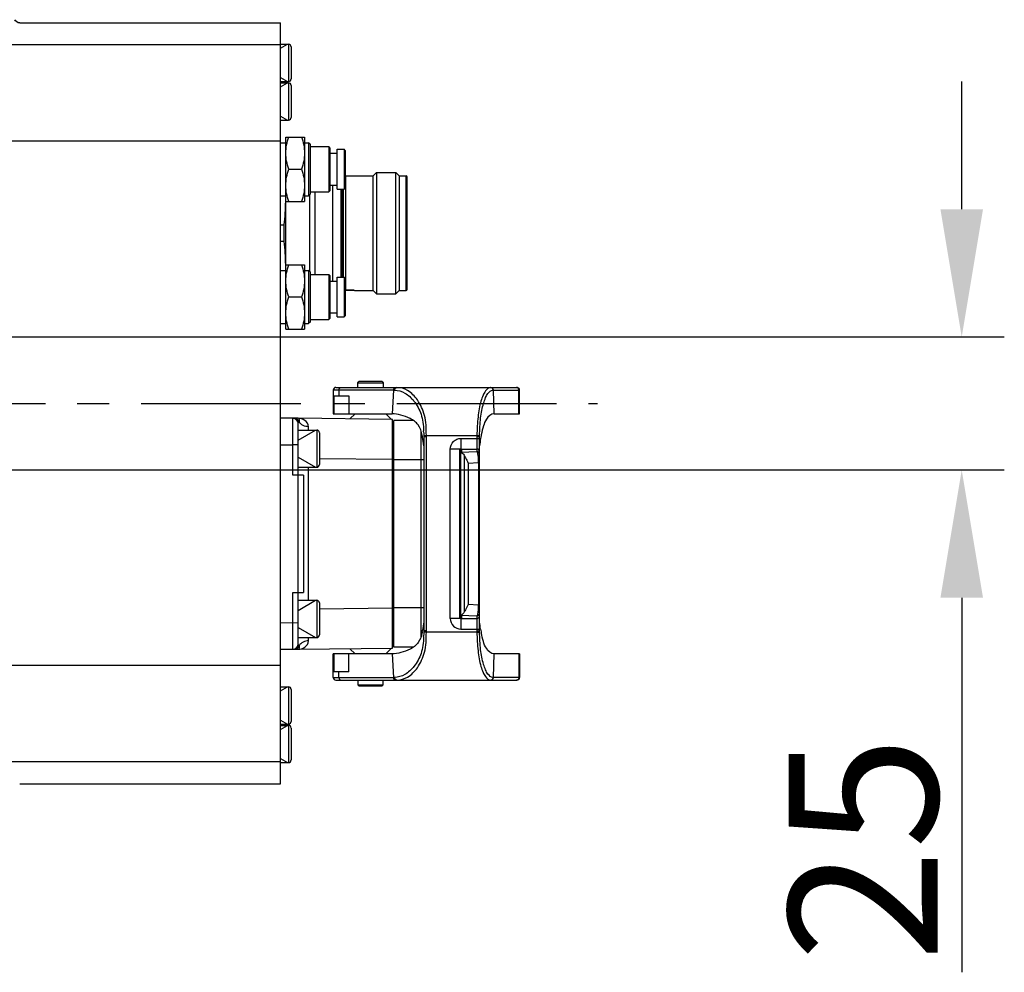
# Model space of a CAD drawing. Units: millimetres. Extents: x 4086 to 8300, y 123 to 1549.
# Drawn here: x 6961 to 7007, y 374 to 419 of the extents above; entities that cross this region are included whole.
import ezdxf

# ---------------------------------------------------------------- set-up
doc = ezdxf.new("R2010")
doc.units = ezdxf.units.MM
doc.linetypes.add('CENTER', pattern=[0.6, 0.375, -0.075, 0.075, -0.075])
for name, color, linetype in [('中心线', 7, 'Continuous'), ('外形图', 7, 'Continuous'), ('尺寸标注', 7, 'Continuous')]:
    doc.layers.add(name, color=color, linetype=linetype)
doc.styles.add('思源黑', font='SourceHanSansCN-Normal.ttf')
doc.dimstyles.new('尺寸标注_1_4比例', dxfattribs={"dimtxt": 7, "dimasz": 6, "dimexe": 2, "dimexo": 1.5, "dimgap": 1, "dimtad": 1, "dimdec": 1, "dimlfac": 4, "dimdsep": 46, "dimtxsty": '思源黑', "dimcen": 0.09, "dimadec": 0, "dimazin": 0, "dimtp": 0.01, "dimtm": 0.01, "dimtfac": 1, "dimtdec": 1, "dimtofl": 0, "dimtmove": 0, "dimatfit": 3, "dimfxl": 1, "dimtolj": 1, "dimarcsym": 0})

# ---------------------------------------------------------------- blocks, each defined once
blk = doc.blocks.new('*D605')
at = {"layer": 'Defpoints', "color": 0}
for p in [(6913.259, 404.072), (6913.259, 397.822), (7005.375, 397.822)]:
    blk.add_point(p, dxfattribs=at)
at = {"layer": '尺寸标注', "color": 0, "lineweight": -2}
for p, q in [((7005.375, 410.072), (7005.375, 416.072)), ((6914.759, 404.072), (7007.375, 404.072)), ((6914.759, 397.822), (7007.375, 397.822)), ((7005.375, 391.822), (7005.375, 374.221))]:
    blk.add_line(p, q, dxfattribs=at)
at = {"layer": '尺寸标注', "color": 0}
for points in [[(7004.375, 410.072), (7006.375, 410.072), (7005.375, 404.072)], [(7006.375, 391.822), (7004.375, 391.822), (7005.375, 397.822)]]:
    blk.add_solid(points, dxfattribs=at)
at = {"layer": '尺寸标注', "color": 0, "insert": (7000.751, 380.022), "char_height": 7, "attachment_point": 5, "rotation": 90, "style": '思源黑'}
blk.add_mtext('\\A1;25', dxfattribs=at)

msp = doc.modelspace()

# ---------------------------------------------------------------- linework, layer by layer
at = {"layer": '中心线', "linetype": 'CENTER', "ltscale": 20}
msp.add_line((6774.8394, 400.9475), (6988.2701, 400.9475), dxfattribs=at)
at = {"layer": '外形图'}
for p, q in [((6961.1327, 418.8225), (6973.3835, 418.8225)), ((6973.3835, 383.0725), (6973.3835, 418.8225)), ((6973.3835, 417.7913), (6955.0722, 417.7913)), ((6973.3835, 417.6362), (6973.7063, 417.8225)), ((6973.3835, 417.8225), (6973.7585, 417.8225)), ((6973.7585, 417.8225), (6973.7585, 416.0725)), ((6973.8835, 417.6975), (6973.8835, 416.1975)), ((6973.3835, 416.2588), (6973.7063, 416.0725)), ((6973.3835, 416.0725), (6973.7585, 416.0725)), ((6973.3835, 415.8237), (6973.7063, 416.01)), ((6973.3835, 416.01), (6973.7585, 416.01)), ((6973.7585, 416.01), (6973.7585, 414.26)), ((6973.8835, 415.885), (6973.8835, 414.385)), ((6973.3835, 414.4463), (6973.7063, 414.26)), ((6973.3835, 414.26), (6973.7585, 414.26)), ((6973.6335, 413.463), (6974.5085, 413.463)), ((6973.6335, 410.432), (6973.6335, 413.463)), ((6974.5085, 413.463), (6974.5085, 410.432)), ((6973.3835, 413.2637), (6956.5123, 413.2637)), ((6973.3835, 413.1975), (6973.6335, 413.1975)), ((6974.5085, 413.1975), (6974.696, 413.1975)), ((6974.771, 413.1225), (6974.696, 413.1975)), ((6974.696, 413.1975), (6974.696, 410.6975)), ((6974.771, 413.1225), (6974.771, 410.7725)), ((6974.771, 413.01), (6975.656, 413.01)), ((6975.706, 412.96), (6975.656, 413.01)), ((6975.656, 413.01), (6975.656, 410.885)), ((6975.706, 412.96), (6975.706, 410.935)), ((6975.706, 412.6975), (6976.0385, 412.6975)), ((6976.0385, 412.885), (6976.371, 412.885)), ((6976.0385, 411.01), (6976.0385, 412.885)), ((6976.421, 412.835), (6976.371, 412.885)), ((6976.371, 412.885), (6976.371, 411.01)), ((6976.421, 412.835), (6976.421, 411.06)), ((6973.7689, 411.9475), (6974.3732, 411.9475)), ((6976.421, 411.6584), (6976.4346, 411.635)), ((6976.4346, 411.635), (6977.7335, 411.635)), ((6976.4346, 411.635), (6976.4346, 406.2665)), ((6977.7335, 411.635), (6977.896, 411.7975)), ((6977.7335, 406.26), (6977.7335, 411.635)), ((6977.896, 411.7975), (6978.796, 411.7975)), ((6977.896, 411.7975), (6977.896, 406.0975)), ((6978.796, 411.7975), (6978.9585, 411.635)), ((6978.796, 406.0975), (6978.796, 411.7975)), ((6978.9585, 411.635), (6979.2835, 411.635)), ((6978.9585, 411.635), (6978.9585, 406.26)), ((6979.2835, 406.26), (6979.2835, 411.635)), ((6979.3335, 406.31), (6979.3335, 411.585)), ((6975.706, 411.1975), (6976.0385, 411.1975)), ((6975.8335, 406.6975), (6975.8335, 411.1975)), ((6973.3835, 410.6975), (6973.6335, 410.6975)), ((6974.5085, 410.6975), (6974.696, 410.6975)), ((6974.771, 410.7725), (6974.696, 410.6975)), ((6974.7585, 407.1355), (6974.7585, 410.76)), ((6974.771, 410.885), (6975.656, 410.885)), ((6974.996, 410.885), (6974.996, 407.01)), ((6975.706, 410.935), (6975.656, 410.885)), ((6976.0385, 411.01), (6976.371, 411.01)), ((6976.2085, 411.01), (6976.2085, 406.885)), ((6976.2585, 411.01), (6976.2585, 406.885)), ((6976.3335, 406.885), (6976.3335, 411.01)), ((6976.421, 411.06), (6976.371, 411.01)), ((6973.6281, 410.4322), (6973.6287, 410.4533)), ((6973.6335, 410.432), (6974.5085, 410.432)), ((6973.6335, 407.463), (6973.6335, 410.432)), ((6973.3835, 409.3343), (6973.5585, 409.3343)), ((6973.5585, 408.5607), (6973.5585, 409.3343)), ((6973.5585, 408.5607), (6973.3835, 408.5607)), ((6973.6287, 407.4417), (6973.6281, 407.4628)), ((6973.6335, 407.463), (6974.5085, 407.463)), ((6973.6335, 404.432), (6973.6335, 407.463)), ((6974.5085, 407.463), (6974.5085, 404.432)), ((6973.3835, 407.1975), (6973.6335, 407.1975)), ((6974.5085, 407.1975), (6974.696, 407.1975)), ((6974.771, 407.1225), (6974.696, 407.1975)), ((6974.696, 407.1975), (6974.696, 404.6975)), ((6974.771, 407.1225), (6974.771, 404.7725)), ((6974.771, 407.01), (6975.656, 407.01)), ((6975.706, 406.96), (6975.656, 407.01)), ((6975.656, 407.01), (6975.656, 404.885)), ((6975.706, 406.96), (6975.706, 404.935)), ((6975.706, 406.6975), (6976.0385, 406.6975)), ((6976.0385, 406.885), (6976.371, 406.885)), ((6976.0385, 405.01), (6976.0385, 406.885)), ((6976.421, 406.835), (6976.371, 406.885)), ((6976.371, 406.885), (6976.371, 405.01)), ((6976.421, 406.835), (6976.421, 405.06)), ((6976.4327, 406.2625), (6976.4209, 406.2414)), ((6976.4324, 406.2625), (6976.4346, 406.2665)), ((6976.4324, 406.2625), (6976.8351, 406.2625)), ((6976.8304, 406.2629), (6976.8351, 406.2625)), ((6976.8585, 406.26), (6976.8357, 406.262)), ((6976.8585, 406.26), (6977.7335, 406.26)), ((6977.7335, 406.26), (6977.896, 406.0975)), ((6977.896, 406.0975), (6978.796, 406.0975)), ((6978.796, 406.0975), (6978.9585, 406.26)), ((6978.9585, 406.26), (6979.2835, 406.26)), ((6973.7689, 405.9475), (6974.3732, 405.9475)), ((6975.706, 405.1975), (6976.0385, 405.1975)), ((6973.3835, 404.6975), (6973.6335, 404.6975)), ((6974.5085, 404.6975), (6974.696, 404.6975)), ((6974.771, 404.7725), (6974.696, 404.6975)), ((6974.771, 404.885), (6975.656, 404.885)), ((6975.706, 404.935), (6975.656, 404.885)), ((6976.0385, 405.01), (6976.371, 405.01)), ((6976.421, 405.06), (6976.371, 405.01)), ((6973.6335, 404.432), (6974.5085, 404.432)), ((6977.0085, 401.9225), (6977.0585, 401.9725)), ((6977.0085, 401.9225), (6978.2085, 401.9225)), ((6977.0085, 401.6975), (6977.0085, 401.9225)), ((6978.1585, 401.9725), (6977.0585, 401.9725)), ((6978.1585, 401.9725), (6978.2085, 401.9225)), ((6978.2085, 401.9225), (6978.2085, 401.6975)), ((6976.1245, 401.5725), (6975.8585, 401.5725)), ((6975.8585, 401.5725), (6975.8585, 400.4617)), ((6975.9837, 401.6975), (6984.4835, 401.6975)), ((6978.6927, 401.5724), (6976.1245, 401.5725)), ((6976.1245, 401.5725), (6976.1245, 401.3117)), ((6978.6927, 401.5724), (6978.6225, 400.4617)), ((6978.6927, 401.5724), (6978.7448, 401.5715)), ((6983.3658, 401.5721), (6983.3803, 401.5724)), ((6983.3803, 401.5724), (6984.5795, 401.5725)), ((6983.4125, 400.4617), (6983.3803, 401.5724)), ((6984.6085, 401.5725), (6984.5795, 401.5725)), ((6984.5795, 400.4617), (6984.5795, 401.5725)), ((6984.6085, 400.4617), (6984.6085, 401.5725)), ((6975.8886, 401.3117), (6976.5948, 401.3117)), ((6975.8886, 401.3117), (6975.8886, 400.4617)), ((6976.5948, 401.3117), (6976.5948, 400.4617)), ((6975.8586, 400.4617), (6978.6225, 400.4617)), ((6976.8861, 400.4617), (6976.6444, 400.22)), ((6978.5947, 400.1981), (6978.331, 400.4617)), ((6983.4125, 400.4617), (6984.6085, 400.4617)), ((6974.2084, 400.2475), (6973.3835, 400.2475)), ((6973.9585, 398.9974), (6973.9585, 400.2475)), ((6978.646, 400.1975), (6974.2084, 400.2475)), ((6974.2085, 389.6475), (6974.2085, 399.9975)), ((6974.2098, 400.2475), (6974.2089, 400.2475)), ((6978.646, 389.4475), (6978.646, 400.1975)), ((6979.6341, 400.1412), (6978.7085, 400.1412)), ((6978.7085, 389.5037), (6978.7085, 400.1412)), ((6974.2085, 399.6975), (6975.0835, 399.6975)), ((6974.2085, 399.2225), (6975.0313, 399.6975)), ((6975.0835, 399.6975), (6975.0835, 397.9475)), ((6975.2085, 399.5725), (6975.2085, 398.0725)), ((6978.646, 399.8787), (6978.7085, 399.8787)), ((6979.9817, 389.9788), (6979.9817, 399.6663)), ((6980.106, 399.4467), (6980.231, 399.4475)), ((6980.1065, 399.3784), (6980.1065, 390.2666)), ((6980.2312, 399.4475), (6982.6073, 399.4475)), ((6980.2315, 399.3798), (6980.2312, 399.4475)), ((6980.2312, 390.1975), (6980.2315, 399.3798)), ((6981.8559, 399.3026), (6982.7315, 399.3023)), ((6982.6065, 399.3023), (6982.6065, 398.6756)), ((6982.6073, 399.4475), (6982.6066, 399.3023)), ((6982.7315, 399.3781), (6982.6066, 399.3782)), ((6982.6073, 399.4475), (6982.7324, 399.4457)), ((6982.7315, 399.3782), (6982.7324, 399.4457)), ((6982.7315, 390.2668), (6982.7315, 399.3782)), ((6973.3835, 398.9965), (6973.9585, 398.9969)), ((6974.2085, 398.9975), (6973.9585, 398.9974)), ((6973.9585, 397.5725), (6973.9585, 398.9969)), ((6981.8565, 398.8011), (6981.3565, 398.8011)), ((6981.3565, 390.8439), (6981.3565, 398.8011)), ((6981.8106, 398.7834), (6981.9065, 398.7896)), ((6981.9065, 398.7761), (6981.8106, 398.7834)), ((6981.8106, 390.8616), (6981.8106, 398.7834)), ((6981.8106, 398.77), (6981.9065, 398.7761)), ((6981.9065, 398.7627), (6981.8106, 398.77)), ((6981.8106, 398.7565), (6981.9065, 398.7627)), ((6981.9065, 398.7492), (6981.8106, 398.7565)), ((6981.8106, 398.743), (6981.9065, 398.7492)), ((6981.9065, 398.7357), (6981.8106, 398.743)), ((6981.8106, 398.7296), (6981.9065, 398.7357)), ((6981.9065, 398.7223), (6981.8106, 398.7296)), ((6981.8106, 398.7161), (6981.9065, 398.7223)), ((6981.9065, 398.7088), (6981.8106, 398.7161)), ((6981.8106, 398.7027), (6981.9065, 398.7088)), ((6981.9065, 398.6954), (6981.8106, 398.7027)), ((6981.8106, 398.6892), (6981.9065, 398.6954)), ((6981.9065, 398.6819), (6981.8106, 398.6892)), ((6981.9065, 398.6684), (6981.8106, 398.6757)), ((6981.8106, 398.6623), (6981.9065, 398.6684)), ((6981.9065, 398.655), (6981.8106, 398.6623)), ((6981.854, 398.6785), (6981.9065, 398.6819)), ((6981.8565, 398.8359), (6981.8565, 398.8035)), ((6981.8565, 398.8035), (6982.6065, 398.8035)), ((6981.8565, 398.7864), (6981.8565, 398.8011)), ((6981.9065, 398.7896), (6981.8565, 398.7934)), ((6982.6065, 398.6756), (6981.8565, 398.6429)), ((6981.8565, 398.6518), (6981.9065, 398.655)), ((6981.8565, 398.6518), (6981.8565, 398.6429)), ((6981.8565, 391.0056), (6981.8565, 398.6394)), ((6974.2085, 398.4225), (6975.0313, 397.9475)), ((6975.2085, 398.3617), (6978.646, 398.3229)), ((6978.646, 398.3037), (6978.7085, 398.3037)), ((6980.1065, 398.2912), (6978.7085, 398.2912)), ((6982.0225, 391.1714), (6982.0225, 398.4736)), ((6982.1948, 398.1473), (6982.6728, 398.1682)), ((6982.6728, 398.1682), (6982.7315, 398.1682)), ((6982.6728, 398.1682), (6982.6728, 391.4768)), ((6974.2085, 397.9475), (6975.0835, 397.9475)), ((6974.6955, 391.6975), (6974.6955, 397.9475)), ((6982.1948, 398.1473), (6982.1948, 391.4977)), ((6974.4585, 397.5725), (6973.9585, 397.5725)), ((6974.4585, 397.5725), (6974.4585, 392.0725)), ((6973.9585, 392.0725), (6974.4585, 392.0725)), ((6973.9585, 389.3975), (6973.9585, 392.0725)), ((6974.2085, 391.6975), (6975.0835, 391.6975)), ((6974.2085, 391.2225), (6975.0313, 391.6975)), ((6975.0835, 391.6975), (6975.0835, 389.9475)), ((6975.2085, 391.5725), (6975.2085, 390.0725)), ((6978.646, 391.3221), (6975.2085, 391.2833)), ((6978.646, 391.3412), (6978.7085, 391.3412)), ((6978.7085, 391.3537), (6980.1065, 391.3537)), ((6982.6728, 391.4768), (6982.1948, 391.4977)), ((6982.6728, 391.4768), (6982.7315, 391.4768)), ((6981.8106, 390.9827), (6981.9065, 390.99)), ((6981.9065, 390.9766), (6981.8106, 390.9827)), ((6981.8106, 390.9693), (6981.9065, 390.9766)), ((6981.8106, 390.9558), (6981.9065, 390.9631)), ((6981.9065, 390.9496), (6981.8106, 390.9558)), ((6981.8106, 390.9423), (6981.9065, 390.9496)), ((6981.9065, 390.9362), (6981.8106, 390.9423)), ((6981.8106, 390.9289), (6981.9065, 390.9362)), ((6981.9065, 390.9227), (6981.8106, 390.9289)), ((6981.8106, 390.9154), (6981.9065, 390.9227)), ((6981.9065, 390.9092), (6981.8106, 390.9154)), ((6981.8106, 390.9019), (6981.9065, 390.9092)), ((6981.9065, 390.8958), (6981.8106, 390.9019)), ((6981.8106, 390.8885), (6981.9065, 390.8958)), ((6981.9065, 390.8823), (6981.8106, 390.8885)), ((6981.8106, 390.875), (6981.9065, 390.8823)), ((6981.9065, 390.8689), (6981.8106, 390.875)), ((6981.8106, 390.8616), (6981.9065, 390.8689)), ((6981.9065, 390.8554), (6981.8106, 390.8616)), ((6981.9065, 390.9631), (6981.854, 390.9665)), ((6981.8564, 390.842), (6982.6065, 390.8415)), ((6981.8565, 391.0021), (6982.6065, 390.9693)), ((6981.8565, 391.0021), (6981.8565, 390.9932)), ((6981.9065, 390.99), (6981.8565, 390.9932)), ((6981.8565, 390.8439), (6981.8565, 390.8586)), ((6981.8565, 390.8516), (6981.9065, 390.8554)), ((6982.6065, 390.9693), (6982.6066, 390.2668)), ((6973.3835, 390.6478), (6974.2085, 390.6475)), ((6974.2085, 390.4225), (6975.0313, 389.9475)), ((6981.8565, 390.3427), (6982.7315, 390.3427)), ((6974.2085, 389.9475), (6975.0835, 389.9475)), ((6980.231, 390.1975), (6980.106, 390.1983)), ((6982.6069, 390.1975), (6980.2312, 390.1975)), ((6982.6066, 390.2668), (6982.6069, 390.1975)), ((6982.6073, 390.1975), (6982.7324, 390.1993)), ((6982.7324, 390.1993), (6982.7315, 390.2668)), ((6973.3835, 389.3975), (6974.2084, 389.3975)), ((6974.2085, 389.3975), (6978.646, 389.4475)), ((6974.2089, 389.3975), (6974.2098, 389.3975)), ((6976.8861, 389.1833), (6976.6444, 389.4249)), ((6978.5947, 389.4469), (6978.331, 389.1833)), ((6978.646, 389.7662), (6978.7085, 389.7662)), ((6979.6339, 389.5037), (6978.7085, 389.5037)), ((6975.8585, 388.0725), (6975.8585, 389.1833)), ((6978.6225, 389.1833), (6975.8586, 389.1833)), ((6975.8886, 389.1833), (6975.8886, 388.3333)), ((6976.5948, 388.3333), (6976.5948, 389.1833)), ((6978.6225, 389.1833), (6978.6927, 388.0726)), ((6983.3803, 388.0725), (6983.4125, 389.1833)), ((6984.6085, 389.1833), (6983.4125, 389.1833)), ((6984.5795, 389.1833), (6984.5795, 388.0725)), ((6984.6085, 389.1833), (6984.6085, 388.0725)), ((6973.3835, 388.6313), (6956.5032, 388.6313)), ((6975.8585, 388.0725), (6976.1245, 388.0725)), ((6976.5948, 388.3333), (6975.8886, 388.3333)), ((6976.1245, 388.0726), (6976.1245, 388.3333)), ((6976.1245, 388.0726), (6978.6927, 388.0726)), ((6978.7448, 388.0735), (6978.6927, 388.0726)), ((6983.3803, 388.0726), (6983.3658, 388.0729)), ((6984.6085, 388.0725), (6983.3803, 388.0725)), ((6973.3835, 387.635), (6973.7585, 387.635)), ((6973.3835, 387.4487), (6973.7063, 387.635)), ((6973.7585, 387.635), (6973.7585, 385.885)), ((6975.9837, 387.9475), (6984.4835, 387.9475)), ((6977.0085, 387.9475), (6977.0085, 387.7225)), ((6977.0085, 387.7225), (6978.2085, 387.7225)), ((6977.0085, 387.7225), (6977.0585, 387.6725)), ((6977.0585, 387.6725), (6978.1585, 387.6725)), ((6978.1585, 387.6725), (6978.2085, 387.7225)), ((6978.2085, 387.7225), (6978.2085, 387.9475)), ((6973.8835, 387.51), (6973.8835, 386.01)), ((6973.3835, 386.0713), (6973.7063, 385.885)), ((6973.3835, 385.885), (6973.7585, 385.885)), ((6973.3835, 385.8225), (6973.7585, 385.8225)), ((6973.3835, 385.6362), (6973.7063, 385.8225)), ((6973.7585, 385.8225), (6973.7585, 384.0725)), ((6973.8835, 385.6975), (6973.8835, 384.1975)), ((6973.3835, 384.1037), (6955.0659, 384.1037)), ((6973.3835, 384.2588), (6973.7063, 384.0725)), ((6973.3835, 384.0725), (6973.7585, 384.0725)), ((6961.1327, 383.0725), (6973.3835, 383.0725))]:
    msp.add_line(p, q, dxfattribs=at)
for centre, radius, start, end in [((6973.7585, 417.6975), 0.125, 0, 90), ((6973.7585, 416.1975), 0.125, 270, 0), ((6973.7585, 415.885), 0.125, 0, 90), ((6973.7585, 414.385), 0.125, 270, 0), ((6979.2835, 411.585), 0.05, 0, 90), ((6959.4179, 410.8242), 14.2156, 358.50488, 359.48921), ((6959.4179, 407.0707), 14.2157, 0.51079, 1.49537), ((6976.6086, 403.5799), 2.6922, 85.27351, 93.70524), ((6979.2835, 406.31), 0.05, 270, 0), ((6975.9835, 401.5725), 0.125, 89.98437, 180), ((6984.4835, 401.5725), 0.125, 0, 90), ((6973.9585, 399.9975), 0.25, 0, 90), ((6975.0835, 399.5725), 0.125, 0, 90), ((6972.1843, 399.5083), 7.9211, 0.73927, 1.05208), ((6977.726, 398.9925), 2.3576, 10.82369, 11.41625), ((6977.2553, 398.9044), 2.8365, 9.15677, 10.78682), ((6997.8263, 399.557), 17.7207, 180.35678, 180.57754), ((6988.6668, 398.3779), 5.9599, 169.78946, 171.14174), ((6987.6472, 398.5589), 4.9244, 169.24749, 169.75977), ((6982.6067, 398.6787), 0.1248, 0.06996, 90.06978), ((6982.6067, 398.5508), 0.1248, 0.06996, 90.06978), ((6975.0835, 398.0725), 0.125, 270, 0), ((6975.0835, 391.5725), 0.125, 0, 90), ((6981.8571, 390.8433), 0.5006, 179.93091, 269.92913), ((6982.6067, 391.0942), 0.1248, 269.93022, 359.93004), ((6982.6067, 390.9663), 0.1248, 269.93022, 359.93004), ((6977.2165, 390.7476), 2.8759, 349.21827, 350.98141), ((6988.667, 391.2671), 5.9601, 188.85821, 190.21049), ((6975.0835, 390.0725), 0.125, 270, 0), ((6977.6965, 390.6582), 2.3877, 348.77852, 349.17096), ((6972.251, 390.1356), 7.8543, 358.94711, 359.24439), ((6997.824, 390.088), 17.7184, 179.42235, 179.64322), ((6987.6522, 391.087), 4.9295, 190.24043, 190.73805), ((6973.9585, 389.6475), 0.25, 270, 0), ((6975.9835, 388.0725), 0.125, 180, 270.01563), ((6984.4835, 388.0725), 0.125, 270, 0), ((6973.7585, 387.51), 0.125, 0, 90), ((6983.246, 388.0621), 0.1146, 270.02568, 277.13804), ((6973.7585, 386.01), 0.125, 270, 0), ((6973.7585, 385.6975), 0.125, 0, 90), ((6973.7585, 384.1975), 0.125, 270, 0)]:
    msp.add_arc(centre, radius, start, end, dxfattribs=at)
for points in [[(6961.1327, 418.8225), (6961.0407, 418.8225), (6960.9386, 418.8905), (6960.9028, 418.9753)], [(6973.5585, 409.3343), (6973.5937, 409.6993), (6973.618, 410.0656), (6973.6281, 410.4322)], [(6973.6281, 407.4628), (6973.618, 407.8294), (6973.5937, 408.1957), (6973.5585, 408.5607)], [(6983.3308, 401.6608), (6983.3095, 401.683), (6983.2768, 401.6975), (6983.246, 401.6975)], [(6983.3658, 401.5721), (6983.3659, 401.6038), (6983.3528, 401.6378), (6983.3308, 401.6608)], [(6974.6953, 399.7024), (6974.6955, 399.7522), (6974.6958, 399.8019), (6974.6961, 399.8517)], [(6980.1047, 399.6105), (6980.1054, 399.5559), (6980.1056, 399.5013), (6980.106, 399.4467)], [(6980.1065, 398.9617), (6980.0909, 399.0932), (6980.0768, 399.225), (6980.0556, 399.3558)], [(6982.778, 399.2956), (6982.7606, 399.1846), (6982.7459, 399.0732), (6982.7315, 398.9617)], [(6980.1065, 390.6833), (6980.0912, 390.5543), (6980.0773, 390.425), (6980.0569, 390.2968)], [(6982.778, 390.3494), (6982.7606, 390.4604), (6982.7459, 390.5718), (6982.7315, 390.6833)], [(6974.6961, 389.7933), (6974.6958, 389.8431), (6974.6955, 389.8928), (6974.6953, 389.9426)], [(6980.106, 390.1983), (6980.1056, 390.1429), (6980.1054, 390.0875), (6980.1046, 390.032)]]:
    msp.add_open_spline(points, degree=3, dxfattribs=at)
for points, knots in [([(6973.6335, 412.7053), (6973.6335, 412.8335), (6973.6597, 413.0914), (6973.728, 413.3405), (6973.7689, 413.463)], [0, 0, 0, 0, 0.4981428, 1, 1, 1, 1]), ([(6974.3732, 413.463), (6974.414, 413.3405), (6974.4823, 413.0914), (6974.5085, 412.8335), (6974.5085, 412.7053)], [0, 0, 0, 0, 0.5018572, 1, 1, 1, 1]), ([(6973.7689, 411.9475), (6973.728, 412.0701), (6973.6596, 412.3191), (6973.6335, 412.577), (6973.6335, 412.7053)], [0, 0, 0, 0, 0.5018612, 1, 1, 1, 1]), ([(6974.5085, 412.7053), (6974.5085, 412.577), (6974.4825, 412.3191), (6974.414, 412.0701), (6974.3732, 411.9475)], [0, 0, 0, 0, 0.4981388, 1, 1, 1, 1]), ([(6973.6335, 411.1897), (6973.6335, 411.318), (6973.6597, 411.5759), (6973.728, 411.8249), (6973.7689, 411.9475)], [0, 0, 0, 0, 0.4981428, 1, 1, 1, 1]), ([(6974.3732, 411.9475), (6974.414, 411.8249), (6974.4823, 411.5759), (6974.5085, 411.318), (6974.5085, 411.1897)], [0, 0, 0, 0, 0.5018572, 1, 1, 1, 1]), ([(6973.7689, 410.432), (6973.728, 410.5545), (6973.6596, 410.8036), (6973.6335, 411.0615), (6973.6335, 411.1897)], [0, 0, 0, 0, 0.5018612, 1, 1, 1, 1]), ([(6974.5085, 411.1897), (6974.5085, 411.0615), (6974.4825, 410.8036), (6974.414, 410.5545), (6974.3732, 410.432)], [0, 0, 0, 0, 0.4981388, 1, 1, 1, 1]), ([(6973.6335, 406.7053), (6973.6335, 406.8335), (6973.6597, 407.0914), (6973.728, 407.3405), (6973.7689, 407.463)], [0, 0, 0, 0, 0.4981428, 1, 1, 1, 1]), ([(6974.3732, 407.463), (6974.414, 407.3405), (6974.4823, 407.0914), (6974.5085, 406.8335), (6974.5085, 406.7053)], [0, 0, 0, 0, 0.5018572, 1, 1, 1, 1]), ([(6973.7689, 405.9475), (6973.728, 406.0701), (6973.6596, 406.3191), (6973.6335, 406.577), (6973.6335, 406.7053)], [0, 0, 0, 0, 0.5018612, 1, 1, 1, 1]), ([(6974.5085, 406.7053), (6974.5085, 406.577), (6974.4825, 406.3191), (6974.414, 406.0701), (6974.3732, 405.9475)], [0, 0, 0, 0, 0.4981388, 1, 1, 1, 1]), ([(6973.6335, 405.1897), (6973.6335, 405.318), (6973.6597, 405.5759), (6973.728, 405.8249), (6973.7689, 405.9475)], [0, 0, 0, 0, 0.4981428, 1, 1, 1, 1]), ([(6974.3732, 405.9475), (6974.414, 405.8249), (6974.4823, 405.5759), (6974.5085, 405.318), (6974.5085, 405.1897)], [0, 0, 0, 0, 0.5018572, 1, 1, 1, 1]), ([(6973.7689, 404.432), (6973.728, 404.5545), (6973.6596, 404.8036), (6973.6335, 405.0615), (6973.6335, 405.1897)], [0, 0, 0, 0, 0.5018612, 1, 1, 1, 1]), ([(6974.5085, 405.1897), (6974.5085, 405.0615), (6974.4825, 404.8036), (6974.414, 404.5545), (6974.3732, 404.432)], [0, 0, 0, 0, 0.4981388, 1, 1, 1, 1]), ([(6976.1245, 401.5725), (6976.1245, 401.6037), (6976.1429, 401.6658), (6976.2027, 401.6975), (6976.2305, 401.6975)], [0, 0, 0, 0, 0.5289719, 1, 1, 1, 1]), ([(6978.6927, 401.5725), (6978.6927, 401.6037), (6978.7111, 401.6658), (6978.7709, 401.6975), (6978.7987, 401.6975)], [0, 0, 0, 0, 0.5289728, 1, 1, 1, 1]), ([(6978.7448, 401.5715), (6978.7446, 401.6028), (6978.7623, 401.6651), (6978.822, 401.6975), (6978.8497, 401.6975)], [0, 0, 0, 0, 0.5308978, 1, 1, 1, 1]), ([(6978.7448, 401.5715), (6978.9084, 401.5688), (6979.2658, 401.4568), (6979.7033, 401.044), (6979.9669, 400.5453), (6980.0877, 400.0592), (6980.1015, 399.7913), (6980.104, 399.6537)], [0, 0, 0, 0, 0.1912255, 0.4172043, 0.6878327, 0.839054, 1, 1, 1, 1]), ([(6980.231, 399.4475), (6980.23, 399.6086), (6980.2305, 399.9237), (6980.1381, 400.5), (6979.8761, 401.09), (6979.4106, 401.5693), (6979.0234, 401.6975), (6978.8497, 401.6975)], [0, 0, 0, 0, 0.1666503, 0.325471, 0.6011398, 0.8203035, 1, 1, 1, 1]), ([(6983.246, 401.6975), (6983.1485, 401.6975), (6982.9989, 401.5521), (6982.8818, 401.316), (6982.7442, 400.9123), (6982.636, 400.2822), (6982.6115, 399.7404), (6982.6074, 399.4475)], [0, 0, 0, 0, 0.1199897, 0.2144019, 0.3339536, 0.6393817, 1, 1, 1, 1]), ([(6982.7324, 399.4457), (6982.7363, 399.7203), (6982.7597, 400.23), (6982.8671, 400.8235), (6983.003, 401.2049), (6983.1215, 401.4325), (6983.2691, 401.5702), (6983.3658, 401.5721)], [0, 0, 0, 0, 0.3557034, 0.6592148, 0.7790725, 0.8747647, 1, 1, 1, 1]), ([(6983.3803, 401.5725), (6983.3803, 401.6042), (6983.3561, 401.6695), (6983.2914, 401.6975), (6983.2606, 401.6975)], [0, 0, 0, 0, 0.5076168, 1, 1, 1, 1]), ([(6984.5795, 401.5725), (6984.5795, 401.6042), (6984.555, 401.6696), (6984.4902, 401.6975), (6984.4593, 401.6975)], [0, 0, 0, 0, 0.5069843, 1, 1, 1, 1]), ([(6980.037, 399.4592), (6980.0027, 399.6287), (6979.9182, 399.879), (6979.6832, 400.1216), (6979.4078, 400.2819), (6979.0531, 400.406), (6978.7604, 400.4617), (6978.6225, 400.4617)], [0, 0, 0, 0, 0.2756752, 0.4029631, 0.5305723, 0.780139, 1, 1, 1, 1]), ([(6983.4125, 400.4617), (6983.2642, 400.4617), (6983.0361, 400.236), (6982.898, 399.8676), (6982.8356, 399.6162), (6982.8093, 399.4776)], [0, 0, 0, 0, 0.3673296, 0.6508524, 1, 1, 1, 1]), ([(6974.0282, 400.2475), (6974.077, 400.2475), (6974.1779, 400.2142), (6974.239, 400.128), (6974.255, 400.0808)], [0, 0, 0, 0, 0.49469, 1, 1, 1, 1]), ([(6974.6961, 399.8517), (6974.7032, 399.9664), (6974.5474, 400.1907), (6974.3188, 400.2462), (6974.2084, 400.2475)], [0, 0, 0, 0, 0.5102311, 1, 1, 1, 1]), ([(6974.2085, 399.9975), (6974.2085, 400.0043), (6974.2143, 400.0367), (6974.2368, 400.0629), (6974.255, 400.0808)], [0, 0, 0, 0, 0.2110915, 1, 1, 1, 1]), ([(6974.255, 400.0808), (6974.2723, 400.1212), (6974.2924, 400.1986), (6974.2305, 400.2466), (6974.2095, 400.2475)], [0, 0, 0, 0, 0.6762917, 1, 1, 1, 1]), ([(6974.6961, 399.8517), (6974.6089, 399.8534), (6974.4365, 399.8912), (6974.2974, 400.0086), (6974.255, 400.0808)], [0, 0, 0, 0, 0.5100591, 1, 1, 1, 1]), ([(6980.2315, 399.3798), (6980.2156, 399.3796), (6980.1866, 399.3786), (6980.1466, 399.3809), (6980.124, 399.3753), (6980.1083, 399.3811), (6980.1065, 399.3784)], [0, 0, 0, 0, 0.3820494, 0.7061125, 0.923051, 1, 1, 1, 1]), ([(6981.3565, 398.8011), (6981.3566, 398.9289), (6981.44, 399.1323), (6981.6599, 399.2731), (6981.7911, 399.3063), (6981.8559, 399.3026)], [0, 0, 0, 0, 0.4957145, 0.7481925, 1, 1, 1, 1]), ([(6981.8559, 399.3023), (6981.8558, 399.253), (6981.8574, 399.0975), (6981.8566, 398.942), (6981.8565, 398.8359)], [0, 0, 0, 0, 0.3173414, 1, 1, 1, 1]), ([(6981.8565, 398.6394), (6981.873, 398.6355), (6981.9472, 398.6026), (6981.9959, 398.5306), (6982.0225, 398.4736)], [0, 0, 0, 0, 0.2117642, 1, 1, 1, 1]), ([(6982.6065, 398.6756), (6982.6209, 398.6674), (6982.635, 398.6097), (6982.6552, 398.5117), (6982.668, 398.3536), (6982.6722, 398.2345), (6982.6728, 398.1682)], [0, 0, 0, 0, 0.0964579, 0.3021009, 0.6143285, 1, 1, 1, 1]), ([(6982.0225, 398.4736), (6982.0347, 398.4476), (6982.0951, 398.3404), (6982.1574, 398.2338), (6982.1948, 398.1473)], [0, 0, 0, 0, 0.2335279, 1, 1, 1, 1]), ([(6982.1948, 391.4977), (6982.1574, 391.4111), (6982.0951, 391.3046), (6982.0347, 391.1974), (6982.0225, 391.1714)], [0, 0, 0, 0, 0.7664754, 1, 1, 1, 1]), ([(6982.6728, 391.4768), (6982.6722, 391.4105), (6982.668, 391.2914), (6982.6552, 391.1333), (6982.635, 391.0353), (6982.6209, 390.9776), (6982.6065, 390.9693)], [0, 0, 0, 0, 0.3856715, 0.6978991, 0.9035421, 1, 1, 1, 1]), ([(6981.7766, 390.8439), (6981.75, 390.8435), (6981.61, 390.8448), (6981.4699, 390.8439), (6981.3565, 390.8439)], [0, 0, 0, 0, 0.1902433, 1, 1, 1, 1]), ([(6981.8306, 390.8439), (6981.827, 390.8443), (6981.809, 390.8451), (6981.791, 390.8441), (6981.7766, 390.8439)], [0, 0, 0, 0, 0.2012169, 1, 1, 1, 1]), ([(6981.8553, 390.8439), (6981.8527, 390.8394), (6981.841, 390.8427), (6981.8336, 390.8436), (6981.8306, 390.8439)], [0, 0, 0, 0, 0.6299314, 1, 1, 1, 1]), ([(6981.8565, 390.8087), (6981.8544, 390.7475), (6981.8582, 390.5921), (6981.8565, 390.4368), (6981.8565, 390.3427)], [0, 0, 0, 0, 0.3941463, 1, 1, 1, 1]), ([(6981.8565, 390.8439), (6981.8564, 390.8436), (6981.8561, 390.8433), (6981.8557, 390.8428), (6981.8558, 390.8426)], [0, 0, 0, 0, 0.5269588, 1, 1, 1, 1]), ([(6981.8558, 390.8426), (6981.8558, 390.8425), (6981.8559, 390.8422), (6981.8562, 390.8421), (6981.8564, 390.842)], [0, 0, 0, 0, 0.3807796, 1, 1, 1, 1]), ([(6982.0225, 391.1714), (6982.0125, 391.1499), (6981.9751, 391.0809), (6981.9108, 391.0184), (6981.8565, 391.0056)], [0, 0, 0, 0, 0.2987819, 1, 1, 1, 1]), ([(6981.8565, 390.8415), (6981.8573, 390.8403), (6981.8588, 390.8289), (6981.8569, 390.8183), (6981.8565, 390.8087)], [0, 0, 0, 0, 0.1269248, 1, 1, 1, 1]), ([(6980.0385, 390.1935), (6980.0047, 390.023), (6979.9213, 389.771), (6979.6867, 389.5259), (6979.4107, 389.3642), (6979.0548, 389.2393), (6978.7609, 389.1833), (6978.6225, 389.1833)], [0, 0, 0, 0, 0.2759971, 0.4032473, 0.5307542, 0.7802252, 1, 1, 1, 1]), ([(6980.104, 389.9913), (6980.1015, 389.8537), (6980.0877, 389.5858), (6979.9669, 389.0997), (6979.7033, 388.601), (6979.2658, 388.1882), (6978.9084, 388.0762), (6978.7448, 388.0735)], [0, 0, 0, 0, 0.160946, 0.3121674, 0.5827959, 0.8087746, 1, 1, 1, 1]), ([(6978.8497, 387.9475), (6979.0234, 387.9475), (6979.4106, 388.0757), (6979.8761, 388.555), (6980.1381, 389.145), (6980.2305, 389.7212), (6980.23, 390.0364), (6980.231, 390.1975)], [0, 0, 0, 0, 0.1796965, 0.3988602, 0.674529, 0.8333497, 1, 1, 1, 1]), ([(6980.2315, 390.2652), (6980.2156, 390.2654), (6980.1865, 390.2664), (6980.1469, 390.2643), (6980.1235, 390.2694), (6980.1086, 390.2642), (6980.1065, 390.2666)], [0, 0, 0, 0, 0.3820035, 0.705999, 0.9229828, 1, 1, 1, 1]), ([(6982.6065, 390.2669), (6982.6224, 390.2669), (6982.6515, 390.2662), (6982.6911, 390.2686), (6982.7147, 390.2639), (6982.7293, 390.2691), (6982.7315, 390.2668)], [0, 0, 0, 0, 0.3819451, 0.7059618, 0.9229418, 1, 1, 1, 1]), ([(6982.6074, 390.1975), (6982.6115, 389.9046), (6982.636, 389.3628), (6982.7442, 388.7327), (6982.8818, 388.329), (6982.9989, 388.0929), (6983.1485, 387.9475), (6983.246, 387.9475)], [0, 0, 0, 0, 0.3606183, 0.6660464, 0.7855981, 0.8800103, 1, 1, 1, 1]), ([(6983.3658, 388.0729), (6983.2691, 388.0748), (6983.1215, 388.2124), (6983.003, 388.4401), (6982.8671, 388.8215), (6982.7597, 389.415), (6982.7363, 389.9247), (6982.7324, 390.1993)], [0, 0, 0, 0, 0.1252353, 0.2209275, 0.3407852, 0.6442966, 1, 1, 1, 1]), ([(6983.4125, 389.1833), (6983.264, 389.1833), (6983.0358, 389.4094), (6982.8977, 389.7782), (6982.8354, 390.0298), (6982.8091, 390.1685)], [0, 0, 0, 0, 0.3672783, 0.6508322, 1, 1, 1, 1]), ([(6974.0282, 389.3975), (6974.077, 389.3975), (6974.1779, 389.4308), (6974.239, 389.517), (6974.255, 389.5642)], [0, 0, 0, 0, 0.4946903, 1, 1, 1, 1]), ([(6974.2084, 389.3975), (6974.3188, 389.3988), (6974.5476, 389.4543), (6974.7028, 389.6786), (6974.6961, 389.7933)], [0, 0, 0, 0, 0.4899687, 1, 1, 1, 1]), ([(6974.255, 389.5642), (6974.2481, 389.5709), (6974.2265, 389.5941), (6974.2085, 389.625), (6974.2085, 389.6475)], [0, 0, 0, 0, 0.2991408, 1, 1, 1, 1]), ([(6974.2095, 389.3975), (6974.2305, 389.3984), (6974.2924, 389.4464), (6974.2723, 389.5238), (6974.255, 389.5642)], [0, 0, 0, 0, 0.323891, 1, 1, 1, 1]), ([(6974.6961, 389.7933), (6974.6089, 389.7916), (6974.4365, 389.7537), (6974.2976, 389.6363), (6974.2551, 389.5641)], [0, 0, 0, 0, 0.5100518, 1, 1, 1, 1]), ([(6976.1245, 388.0725), (6976.1245, 388.0413), (6976.1429, 387.9792), (6976.2027, 387.9475), (6976.2305, 387.9475)], [0, 0, 0, 0, 0.5289719, 1, 1, 1, 1]), ([(6978.7987, 387.9475), (6978.7709, 387.9475), (6978.711, 387.9792), (6978.6927, 388.0413), (6978.6927, 388.0726)], [0, 0, 0, 0, 0.471019, 1, 1, 1, 1]), ([(6978.8497, 387.9475), (6978.822, 387.9475), (6978.7623, 387.9799), (6978.7446, 388.0421), (6978.7448, 388.0735)], [0, 0, 0, 0, 0.4691018, 1, 1, 1, 1]), ([(6983.3658, 388.0729), (6983.3658, 388.0437), (6983.3455, 387.9834), (6983.289, 387.952), (6983.2602, 387.9484)], [0, 0, 0, 0, 0.5015481, 1, 1, 1, 1]), ([(6983.2606, 387.9475), (6983.2913, 387.9475), (6983.356, 387.9755), (6983.3803, 388.0408), (6983.3803, 388.0725)], [0, 0, 0, 0, 0.4923846, 1, 1, 1, 1]), ([(6984.5795, 388.0725), (6984.5795, 388.0408), (6984.555, 387.9754), (6984.4902, 387.9475), (6984.4593, 387.9475)], [0, 0, 0, 0, 0.5069843, 1, 1, 1, 1])]:
    msp.add_open_spline(points, degree=3, knots=knots, dxfattribs=at)

# ---------------------------------------------------------------- dimensions: what is measured, and where the dimension line sits
at = {"layer": '尺寸标注'}
dim = msp.add_linear_dim(base=(7005.3751, 397.8225), p1=(6913.2585, 404.0725), p2=(6913.2585, 397.8225), angle=90, dimstyle='尺寸标注_1_4比例', dxfattribs=at)
dim.commit()
dim.dimension.update_dxf_attribs({"geometry": '*D605', "text_midpoint": (7000.7508, 380.0219)})

doc.saveas('drawing.dxf')
